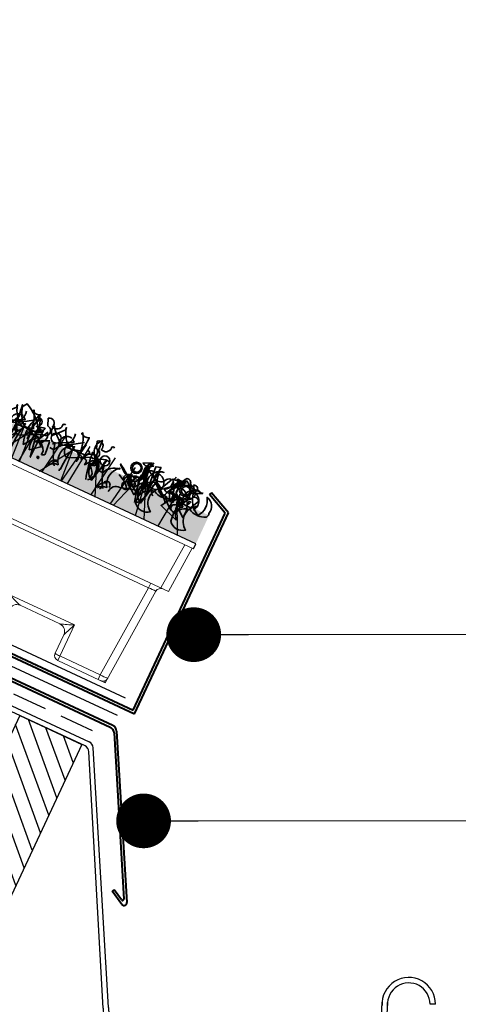
# Model space of a CAD drawing. Units: millimetres. Extents: x 36655 to 40128, y 4214 to 6414.
# Drawn here: x 39600 to 39760, y 4575 to 4935 of the extents above; entities that cross this region are included whole.
import ezdxf

# ---------------------------------------------------------------- set-up
doc = ezdxf.new("R2010")
doc.units = ezdxf.units.MM
doc.header["$MEASUREMENT"] = 0
doc.linetypes.add('DASHED', pattern=[19.05, 12.7, -6.35])
for name, color, linetype in [('1', 7, 'Continuous'), ('APP_fleece', 7, 'Continuous'), ('APP_plants', 7, 'Continuous')]:
    doc.layers.add(name, color=color, linetype=linetype)

# ---------------------------------------------------------------- blocks, each defined once
blk = doc.blocks.new('BG kantliste')
at = {"layer": '1', "linetype": 'Continuous', "lineweight": 40}
for p, q in [((24275.04, 8730.84), (24274.62, 8729.93)), ((24282.69, 8726.23), (24274.62, 8729.93)), ((24283.69, 8726.88), (24275.04, 8730.84))]:
    blk.add_line(p, q, dxfattribs=at)
at = {"layer": '1', "lineweight": 40}
for p, q in [((24282.69, 8646.74), (24282.69, 8726.23)), ((24283.69, 8645.74), (24283.69, 8726.88)), ((24173.69, 8646.74), (24282.69, 8646.74)), ((24173.69, 8646.74), (24173.69, 8645.74)), ((24173.69, 8645.74), (24283.69, 8645.74))]:
    blk.add_line(p, q, dxfattribs=at)
blk = doc.blocks.new('stern')
at = {"layer": '1'}
h = blk.add_hatch(dxfattribs=at)
h.set_pattern_fill('ANSI31', color=40, scale=40, angle=90, style=0)
h.paths.add_polyline_path([(23979.79, 8382.6), (23979.79, 8622.6), (23954.79, 8622.6), (23954.79, 8382.6)])
for p, q in [((23954.79, 8622.6), (23954.79, 8382.6)), ((23954.79, 8622.6), (23979.79, 8622.6)), ((23979.79, 8622.6), (23979.79, 8382.6)), ((23954.79, 8382.6), (23979.79, 8382.6))]:
    blk.add_line(p, q, dxfattribs=at)
blk = doc.blocks.new('tagrende 25 grader')
at = {"layer": '1'}
for p, q in [((23449.91, 5224.75), (23584.85, 5161.83)), ((23583.32, 5160.34), (23449.06, 5222.94)), ((23589.92, 5064.44), (23584.76, 5158.21)), ((23591.91, 5064.68), (23586.29, 5159.71)), ((23711.39, 5065.95), (23709.39, 5065.95))]:
    blk.add_line(p, q, dxfattribs=at)
for centre, radius, start, end in [((23583.79, 5159.56), 2.5, 3.384, 65), ((23582.26, 5158.07), 2.5, 3.1466, 65), ((23701.61, 5065.95), 9.77, 0, 182.9), ((23701.61, 5065.95), 7.77, 0, 183.4174), ((23641.87, 5066.68), 52, 182.4634, 359.9116), ((23641.87, 5066.68), 50, 182.2909, 0)]:
    blk.add_arc(centre, radius, start, end, dxfattribs=at)
blk = doc.blocks.new('BG fodblik 25 grader')
at = {"layer": '1', "lineweight": 40}
for p, q in [((23882.7, 8697.76), (23882.28, 8696.86)), ((23882.28, 8696.86), (24012.58, 8636.1)), ((23882.7, 8697.76), (24013.54, 8636.75)), ((24014.02, 8633.98), (24017.61, 8573.24)), ((24014.98, 8634.64), (24018.69, 8571.95)), ((24014.04, 8576.57), (24013.39, 8576.1)), ((24016.88, 8571.3), (24013.39, 8576.1)), ((24016.71, 8572.91), (24014.04, 8576.57))]:
    blk.add_line(p, q, dxfattribs=at)
for centre, radius, start, end in [((24011.52, 8633.83), 2.5, 3.384, 65), ((24012.48, 8634.49), 2.5, 3.384, 65), ((24017.11, 8573.21), 0.5, 216.0499, 3.384), ((24017.69, 8571.89), 1, 216.0499, 3.384)]:
    blk.add_arc(centre, radius, start, end, dxfattribs=at)
blk = doc.blocks.new('_Dot')
at = {"color": 0, "linetype": 'ByBlock', "lineweight": -2}
blk.add_line((-0.5, 0), (-1, 0), dxfattribs=at)
at = {"color": 0, "linetype": 'ByBlock', "const_width": 0.5}
blk.add_lwpolyline([(-0.25, 0, 1), (0.25, 0, 1)], format="xyb", close=True, dxfattribs=at)
blk = doc.blocks.new('Sedum')
at = {"layer": '1', "linetype": 'Continuous', "lineweight": 5, "true_color": 0x994c00}
h = blk.add_hatch(dxfattribs=at)
h.set_pattern_fill('AR-CONC', color=34, style=2)
h.set_pattern_definition([(50, (-13630.795, 1241.1926), (7.1726018, -0.62752135), [0.75, -8.25]), (355, (-13630.795, 1241.1926), (-1.3875133, 7.5219213), [0.6, -6.6]), (100.4514, (-13630.197, 1241.14), (5.7850938, 6.8943954), [0.6374019, -7.0114211]), (46.1842, (-13630.795, 1243.1926), (10.6724105, -1.6551901), [1.125, -12.375]), (96.6356, (-13629.906, 1243.055), (9.346627, 9.7411787), [0.956103, -10.51713]), (351.1842, (-13630.795, 1243.193), (9.3466195, 9.741186), [0.9, -9.9]), (21, (-13629.795, 1242.6926), (5.9690705, -4.0261889), [0.75, -8.25]), (326, (-13629.795, 1242.6926), (2.4331533, 7.2515005), [0.6, -6.6]), (71.4514, (-13629.2975, 1242.357), (8.4022263, 3.225305), [0.6374019, -7.0114211]), (37.5, (-13630.795, 1241.1926), (0.12159855, 3.32893854), [0, -6.52, 0, -6.7, 0, -6.625]), (7.5, (-13630.795, 1241.1926), (2.63069537, 3.94411712), [0, -3.82, 0, -6.37, 0, -2.525]), (327.5, (-13633.025, 1241.1926), (5.33822436, -0.22554872), [0, -2.5, 0, -7.8, 0, -10.35]), (317.5, (-13634.025, 1241.1926), (5.8318617, 1.0010498), [0, -3.25, 0, -5.18, 0, -7.35])])
h.paths.add_polyline_path([(23983.47, 8708.16), (23983.47, 8719.64), (23612.75, 8719.64), (23612.75, 8708.16)])
at = {"layer": '1', "color": 34, "linetype": 'Continuous', "true_color": 0x994c00}
blk.add_line((23983.47, 8708.16), (23612.75, 8708.16), dxfattribs=at)
at = {"layer": 'APP_plants', "color": 62, "lineweight": 35}
blk.add_line((23909.72, 8719.18), (23914.84, 8719.18), dxfattribs=at)
for points in [[(23906.9, 8725.99, -0.310577), (23904.4, 8720.17, -0.122925), (23898.75, 8725.34, 0.363174), (23899.42, 8721.85), (23903.07, 8725.84, -0.236053), (23902.91, 8726.67, 0.191803), (23907.56, 8720.17, -0.770874), (23911.38, 8717.02, 0.162277), (23909.22, 8727.5), (23908.89, 8727, 0.265564), (23912.05, 8726.84, -0.095016), (23911.22, 8721.19), (23909.72, 8720.69)], [(23908, 8718.36, 0.295853), (23903.85, 8716.37), (23903.02, 8715.54, -0.531342), (23902.85, 8718.36), (23905.34, 8723.35, -0.321411), (23906.01, 8728.5, -0.165146), (23913.65, 8721.5), (23914.98, 8722.17)], [(23904.61, 8721.34, -0.523941), (23903.45, 8711.61), (23903.62, 8714.27, -0.5), (23904.95, 8712.94, 0.072708), (23904.61, 8727.5, 0.077194), (23907.44, 8721.35, 0.423996), (23904.61, 8721.34)], [(23922.02, 8727.34, 0.80217), (23921.02, 8726.84, -0.574356), (23917.87, 8724.84, 0.795502), (23915.21, 8727), (23916.2, 8724.35, -1.140289), (23915.7, 8720.69), (23907.73, 8716.7, -0.765594), (23908.06, 8722.35), (23911.22, 8724.51)], [(23912.09, 8726.34, -0.356445), (23910.93, 8714.43, -0.241074), (23912.26, 8727.17)], [(23911.99, 8721.02, -0.108093), (23911.49, 8722.85, -0.070297), (23912.99, 8725.67, -0.669678), (23912.49, 8722.35), (23915.65, 8723.18, -0.21463), (23914.65, 8721.19, 0.18692), (23911.49, 8719.53)], [(23926.62, 8725.99, -0.310577), (23924.12, 8720.17, -0.122925), (23918.47, 8725.34, 0.363174), (23919.14, 8721.85), (23922.79, 8725.84, -0.236053), (23922.63, 8726.67, 0.191803), (23927.28, 8720.17, -0.770874), (23931.1, 8717.02, 0.162277), (23928.94, 8727.5), (23928.61, 8727, 0.265564), (23931.77, 8726.84, -0.095016), (23930.94, 8721.19), (23929.44, 8720.69)], [(23941.74, 8727.34, 0.80217), (23940.74, 8726.84, -0.574356), (23937.58, 8724.84, 0.795502), (23934.92, 8727), (23935.92, 8724.35, -1.140289), (23935.42, 8720.69), (23927.45, 8716.7, -0.765594), (23927.78, 8722.35), (23930.94, 8724.51)], [(23933.09, 8719.18, -0.632065), (23934.42, 8717.85), (23934.42, 8717.18), (23936.41, 8719.84, -0.680847), (23937.08, 8718.34), (23936.58, 8728, 0.580322), (23938.91, 8720.01, 0.820084), (23932.92, 8718.68), (23932.76, 8718.34), (23932.26, 8718.68), (23933.09, 8719.18)], [(23956.02, 8722.73, -0.203796), (23956.35, 8719.57, 0.5), (23959.01, 8718.91, -0.634598), (23961.84, 8726.9, 0.605972), (23960.01, 8722.74), (23957.19, 8718.26, 0.057175), (23957.19, 8712.44, 0.421936), (23963.5, 8711.78, -0.582718), (23963.83, 8721.5), (23963, 8719.67, 0.620148), (23960.01, 8725.67), (23960.34, 8725.34, 0.257812), (23965.33, 8718.51, -0.173203), (23970.81, 8726.84, 0.587067), (23968.65, 8720.85, -0.514618), (23967.49, 8718.86, -0.232178), (23961.84, 8719.19, 0.29216), (23957.19, 8715.54, -0.185837), (23951.7, 8719.86, -0.198715), (23946.22, 8723.01, -0.106171), (23952.53, 8717.51, 0.37854), (23951.87, 8719.84)], [(23952.81, 8719.18, -0.632065), (23954.14, 8717.85), (23954.14, 8717.18), (23956.13, 8719.84, -0.680847), (23956.8, 8718.34), (23956.3, 8728, 0.580322), (23958.62, 8720.01, 0.820084), (23952.64, 8718.68), (23952.47, 8718.34), (23951.98, 8718.68), (23952.81, 8719.18)], [(23952.7, 8719.24, 0.444092), (23956.02, 8723.89, -0.197815), (23956.52, 8725.22), (23962.67, 8721.56, 0.607483), (23966.33, 8724.39), (23966.49, 8725.22), (23967.32, 8723.72, 0.589737), (23967.32, 8726.55, -0.60791), (23968.82, 8726.05), (23969.15, 8721.73, -0.177399), (23971.64, 8719.4), (23976.13, 8719.24), (23977.79, 8722.56, 0.765594), (23974.97, 8722.4, 0.420074), (23972.31, 8719.9), (23972.81, 8719.57), (23971.31, 8720.73)], [(23957.03, 8728.44, -0.637756), (23953.54, 8726.78), (23956.53, 8728.27)], [(23955.37, 8722.12, -0.432632), (23957.53, 8727.46), (23955.2, 8725.8, -0.173904), (23955.2, 8721.29), (23955.37, 8721.62)], [(23959.51, 8723.74, -0.319077), (23958.35, 8725.57, 0.777725), (23957.02, 8721.58, 0.455246), (23963.17, 8720.75), (23965.49, 8725.4), (23965.16, 8725.74, 0.25296), (23963.5, 8724.41, -0.489075), (23959.51, 8723.74)], [(23970.47, 8722.11, -0.203796), (23970.8, 8718.95, 0.5), (23973.46, 8718.29, -0.634598), (23976.28, 8726.28, 0.605972), (23974.46, 8722.13), (23971.63, 8717.64, 0.057175), (23971.63, 8711.83, 0.421936), (23977.95, 8711.16, -0.582718), (23978.28, 8720.89), (23977.45, 8719.06, 0.620148), (23974.46, 8725.06), (23974.79, 8724.73, 0.257812), (23979.77, 8717.9, 0.329512), (23980, 8725.29, -0.454374), (23983.1, 8720.24, -0.514618), (23981.93, 8718.24, -0.232178), (23976.28, 8718.58, 0.29216), (23971.63, 8714.92, -0.185837), (23966.15, 8719.24, -0.198715), (23960.66, 8722.4, -0.106171), (23966.98, 8716.9, 0.37854), (23966.31, 8719.23)], [(23974.31, 8726.29), (23974.31, 8725.96), (23974.65, 8725.8, -0.051575), (23973.65, 8727.29, -0.580322), (23975.64, 8726.13, 0.442368), (23975.48, 8724.96, -0.445358), (23973.82, 8721.64, -0.177689), (23971.32, 8717.32, 0.15036), (23972.15, 8714.99), (23973.15, 8713), (23966.01, 8715.49, 0.019806), (23969.16, 8720.64, 0.195877), (23966.67, 8720.81, -0.32045), (23964.51, 8721.64), (23969.33, 8725.63, -0.171616), (23970.49, 8728.45, -0.427887), (23972.49, 8727.12), (23973.65, 8726.46)], [(23977.96, 8725.9), (23973.64, 8723.91, -0.162277), (23973.31, 8722.25, 0.291199), (23970.15, 8724.24, 0.630219), (23969.82, 8721.08), (23966.66, 8722.08), (23970.48, 8725.9, 0.4142), (23968.65, 8726.73, -0.124695), (23965.83, 8726.07, -0.156006), (23968.65, 8718.07, -0.597885), (23970.98, 8727.56, 0.261948), (23976.46, 8726.07), (23977.63, 8725.74), (23977.79, 8726.07), (23977.96, 8725.9)], [(23966.66, 8727.21, -0.173203), (23966.16, 8726.05)], [(23906.4, 8724.01, 0.572403), (23902.91, 8720.52), (23907.73, 8723.02), (23906.73, 8723.68)], [(23913.65, 8722.33, -0.535172), (23914.48, 8721.83), (23913.31, 8719.84), (23912.81, 8720.51), (23905.67, 8720.19, 0.523941), (23907.33, 8721.35), (23912.98, 8719.34)], [(23907.23, 8711.22, -0.580322), (23907.4, 8712.05, -0.062256), (23908.56, 8721.61), (23907.73, 8721.28), (23907.4, 8722.11)], [(23914.65, 8717.2, 0.646576), (23917.14, 8722.19), (23914.65, 8717.2)], [(23926.12, 8724.01, 0.572403), (23922.63, 8720.52), (23927.45, 8723.02), (23926.45, 8723.68)], [(23933.36, 8722.33, -0.535172), (23934.19, 8721.83), (23933.03, 8719.84), (23932.53, 8720.51), (23925.39, 8720.19, 0.523941), (23927.05, 8721.35), (23932.7, 8719.34)], [(23926.95, 8711.22, -0.580322), (23927.11, 8712.05, -0.062256), (23928.28, 8721.61), (23927.45, 8721.28), (23927.11, 8722.11)], [(23937.58, 8712.77, 0.291199), (23938.91, 8714.27, 0.528915), (23935.08, 8722.5, 0.039932), (23937.08, 8712.44)], [(23942.06, 8717.35, -0.424515), (23941.07, 8722), (23939.07, 8713.11, -0.880783), (23942.4, 8722)], [(23957.29, 8712.77, 0.291199), (23958.62, 8714.27, 0.528915), (23954.8, 8722.5, 0.039932), (23956.8, 8712.44)], [(23961.78, 8717.35, -0.424515), (23960.78, 8722), (23958.79, 8713.11, -0.880783), (23962.11, 8722)], [(23913.71, 8713.54, -0.133911), (23913.21, 8717.53), (23914.87, 8719.03), (23917.2, 8716.37), (23913.71, 8713.54)], [(23914.82, 8720.94), (23913.99, 8721.77, 0.535172), (23913.49, 8720.28), (23914.48, 8720.78)], [(23919.19, 8719.69), (23916.2, 8718.36, -0.069427), (23918.53, 8715.37), (23918.53, 8713.88, 0.276978), (23919.69, 8714.54), (23919.19, 8719.36)], [(23924.78, 8714.43, 0.4142), (23922.45, 8711.61, -0.198578), (23925.61, 8713.11, -0.4142), (23926.94, 8721.5), (23926.94, 8721.17, 0.297668), (23921.95, 8717.35), (23920.29, 8717.51)], [(23924.45, 8712.11, -0.109482), (23921.29, 8720.01), (23920.63, 8719.01)], [(23923.46, 8720.78, 1.25), (23923.46, 8719.45), (23923.46, 8720.28)], [(23938.91, 8719.69), (23935.92, 8718.36, -0.069427), (23938.25, 8715.37), (23938.25, 8713.88, 0.276978), (23939.41, 8714.54), (23938.91, 8719.36)], [(23938.57, 8719.75), (23938.24, 8720.25), (23936.41, 8718.42, 0.630219), (23938.24, 8719.25)], [(23944.5, 8714.43, 0.4142), (23942.17, 8711.61, -0.198578), (23945.33, 8713.11, -0.4142), (23946.66, 8721.5), (23946.66, 8721.17, 0.297668), (23941.67, 8717.35), (23940.01, 8717.51)], [(23944.17, 8712.11, -0.109482), (23941.01, 8720.01), (23940.34, 8719.01)], [(23952.03, 8715.76, 0.159607), (23949.37, 8718.26), (23947.38, 8719.25)], [(23953.86, 8720.25, 0.278625), (23949.71, 8720.42, 0.07106), (23949.21, 8719.09), (23949.87, 8718.59), (23949.71, 8718.42), (23949.54, 8718.42), (23950.7, 8720.58)], [(23951.88, 8721.13), (23951.55, 8721.13), (23950.88, 8719.46, -0.38205), (23952.05, 8718.13, -0.618027), (23952.71, 8716.64, -1.341293), (23950.05, 8717.47, 0.132751), (23953.21, 8720.13), (23952.38, 8720.79)], [(23958.29, 8719.75), (23957.96, 8720.25), (23956.13, 8718.42, 0.630219), (23957.96, 8719.25)], [(23973.58, 8720.25, 0.278625), (23969.43, 8720.42, 0.07106), (23968.93, 8719.09), (23969.59, 8718.59), (23969.43, 8718.42), (23969.26, 8718.42), (23970.42, 8720.58)], [(23971.6, 8721.13), (23971.27, 8721.13), (23970.6, 8719.46, -0.38205), (23971.76, 8718.13, -0.618027), (23972.43, 8716.64, -1.341293), (23969.77, 8717.47, 0.132751), (23972.93, 8720.13), (23972.1, 8720.79)], [(23975.3, 8721.07, 1), (23974.63, 8720.4), (23974.97, 8720.07), (23975.3, 8721.07)], [(23946.05, 8713.44, 0.45993), (23944.72, 8715.27, 0.578781), (23943.72, 8712.44), (23943.06, 8711.44)], [(23946.38, 8711.94, -0.447098), (23949.54, 8715.1), (23956.19, 8716.93)], [(23918.2, 8712.21, -1), (23917.53, 8712.71), (23918.03, 8712.71), (23918.2, 8712.21)]]:
    blk.add_lwpolyline(points, format="xyb", dxfattribs=at)
at = {"layer": 'APP_plants', "color": 72}
for points in [[(23950.2, 8708.07), (23956.32, 8726.5), (23959.06, 8708.07)], [(23911.96, 8708.07), (23913.72, 8724.14)], [(23923.71, 8724.14), (23921.34, 8708.07)], [(23929.24, 8708.07), (23931.99, 8724.14)], [(23931.68, 8708.07), (23933.44, 8724.14)], [(23936.19, 8724.14), (23942.81, 8708.07)], [(23943.43, 8724.14), (23941.06, 8708.07)], [(23948.96, 8708.07), (23951.71, 8724.14)], [(23955.91, 8724.14), (23962.53, 8708.07)], [(23900.66, 8708.07), (23908.45, 8720.19), (23909.23, 8708.07)], [(23903.75, 8708.07), (23911.54, 8720.19), (23912.32, 8708.07)], [(23920.38, 8708.07), (23928.16, 8720.19), (23928.95, 8708.07)], [(23968.15, 8708.07), (23969.51, 8721.52), (23976.05, 8708.07)]]:
    blk.add_lwpolyline(points, dxfattribs=at)
at = {"layer": 'APP_plants', "color": 62, "lineweight": 35}
for points in [[(23959.18, 8717.58), (23958.35, 8727.56), (23960.18, 8728.06), (23959.18, 8717.74), (23959.18, 8717.58)], [(23915.58, 8722.17), (23915.25, 8711.28), (23913.42, 8721.5), (23914.75, 8720.84), (23915.25, 8721.67)], [(23970.48, 8720.9), (23967.16, 8721.23)], [(23924.45, 8714.43), (23924.45, 8713.6)]]:
    blk.add_lwpolyline(points, dxfattribs=at)
at = {"layer": 'APP_plants', "color": 2, "lineweight": 35}
for points in [[(23954.21, 8721.31, 0.975662), (23953.04, 8716.66), (23955.37, 8714.83, 0.17128), (23954.37, 8720.81)], [(23973.92, 8721.31, 0.975662), (23972.76, 8716.66), (23975.09, 8714.83, 0.17128), (23974.09, 8720.81)]]:
    blk.add_lwpolyline(points, format="xyb", dxfattribs=at)
at = {"layer": 'APP_plants', "color": 62, "lineweight": 35}
for centre, radius in [((23952.05, 8724.13), 2.08), ((23952.21, 8724.2), 1.58), ((23971.76, 8724.13), 2.08), ((23971.93, 8724.2), 1.58), ((23920.86, 8721.6), 1.83), ((23940.57, 8721.6), 1.83)]:
    blk.add_circle(centre, radius, dxfattribs=at)
blk = doc.blocks.new('BGreen-it-Sedumbakke')
at = {"color": 7, "linetype": 'Continuous', "lineweight": 15}
for p, q in [((23167.48, 7862.61), (23538.2, 7862.61)), ((23167.48, 7860.61), (23538.2, 7860.61)), ((23533.45, 7842.61), (23534.71, 7860.61)), ((23537.7, 7860.61), (23536.44, 7842.61)), ((23169.24, 7842.61), (23536.44, 7842.61)), ((23529.32, 7840.75), (23176.36, 7840.75)), ((23526.78, 7804.47), (23529.32, 7840.75)), ((23529.32, 7842.61), (23529.32, 7840.75)), ((23532.31, 7840.75), (23529.65, 7802.61)), ((23484.52, 7816.97), (23510.52, 7816.97)), ((23505.53, 7815.11), (23489.51, 7815.11)), ((23510.52, 7816.97), (23510.52, 7802.61)), ((23508.52, 7804.61), (23508.52, 7812.11)), ((23510.52, 7804.47), (23526.78, 7804.47)), ((23526.78, 7804.47), (23526.78, 7802.61)), ((23529.65, 7802.61), (23510.52, 7802.61)), ((23529.65, 7802.61), (23529.14, 7803.15))]:
    blk.add_line(p, q, dxfattribs=at)
for centre, radius, start, end in [((23530.82, 7824.63), 16.19, 84.6965, 95.3035), ((23534.31, 7840.61), 2, 90, 176), ((23509.12, 7875.29), 63.3, 247.1341, 251.9543), ((23489.51, 7812.11), 3, 90.0692, 179.7911), ((23489.52, 7812.11), 3, 90, 180), ((23505.52, 7812.11), 3, 0, 90), ((23485.92, 7875.29), 63.3, 288.0457, 292.8659), ((23505.53, 7812.11), 3, 0.2089, 89.9308), ((23371.18, 7871.51), 149.63, 336.6189, 338.6257), ((23508.55, 7812.11), 0.0262, 144.4556, 178.6326), ((23510.02, 7811.74), 7.29, 258.1054, 273.914), ((23510.52, 7804.61), 2, 180, 270), ((23528.28, 7820.66), 16.26, 264.7199, 275.2801), ((23527.78, 7804.61), 2, 270, 356)]:
    blk.add_arc(centre, radius, start, end, dxfattribs=at)
at = {"layer": '1', "linetype": 'Continuous', "lineweight": 30}
blk.add_line((23538.2, 7860.61), (23538.2, 7862.61), dxfattribs=at)

msp = doc.modelspace()

# ---------------------------------------------------------------- linework, layer by layer
at = {"layer": '1', "color": 5, "linetype": 'Continuous', "lineweight": 30, "ltscale": 100}
for p, q in [((39638.528, 4686.728), (39510.892, 4746.246)), ((39635.57, 4680.384), (39507.933, 4739.902))]:
    msp.add_line(p, q, dxfattribs=at)
at = {"layer": '1', "linetype": 'Continuous', "lineweight": 0}
for p, q in [((39671.863, 4709.978), (40119.821, 4709.978)), ((39655.157, 4641.902), (40066.71, 4641.902))]:
    msp.add_line(p, q, dxfattribs=at)
at = {"layer": '1'}
msp.add_line((39599.888, 4680.417), (39622.546, 4669.851), dxfattribs=at)
at = {"layer": 'APP_fleece', "color": 5, "linetype": 'DASHED', "lineweight": 30}
msp.add_line((39626.524, 4674.833), (38361.486, 5264.637), dxfattribs=at)

# ---------------------------------------------------------------- block references
at = {"xscale": 19.99999999999999, "yscale": 19.99999999999999, "zscale": 20, "rotation": 179.9999999999997}
for p in [(39663.48, 4709.978), (39645.157, 4641.902)]:
    msp.add_blockref('_Dot', p, dxfattribs=at)
at = {"layer": '1', "color": 40, "rotation": 334.9999999999999}
msp.add_blockref('Sedum', (14247.618, 6986.761), dxfattribs=at)
at = {"layer": '1'}
for name, p, rotation in [('BGreen-it-Sedumbakke', (15008.512, 7564.908), 334.9999999999999), ('BG kantliste', (13979.544, 7108.059), 334.9999999999991), ('stern', (14245.413, 6989.421), 334.999999999999)]:
    msp.add_blockref(name, p, dxfattribs=dict(at, rotation=rotation))
at = {"layer": '1', "linetype": 'Continuous', "lineweight": 0, "rotation": 359.9999999999997}
for name, p in [('BG fodblik 25 grader', (15620.34, -3959.918)), ('tagrende 25 grader', (16040.443, -491.052))]:
    msp.add_blockref(name, p, dxfattribs=at)

doc.saveas('drawing.dxf')
